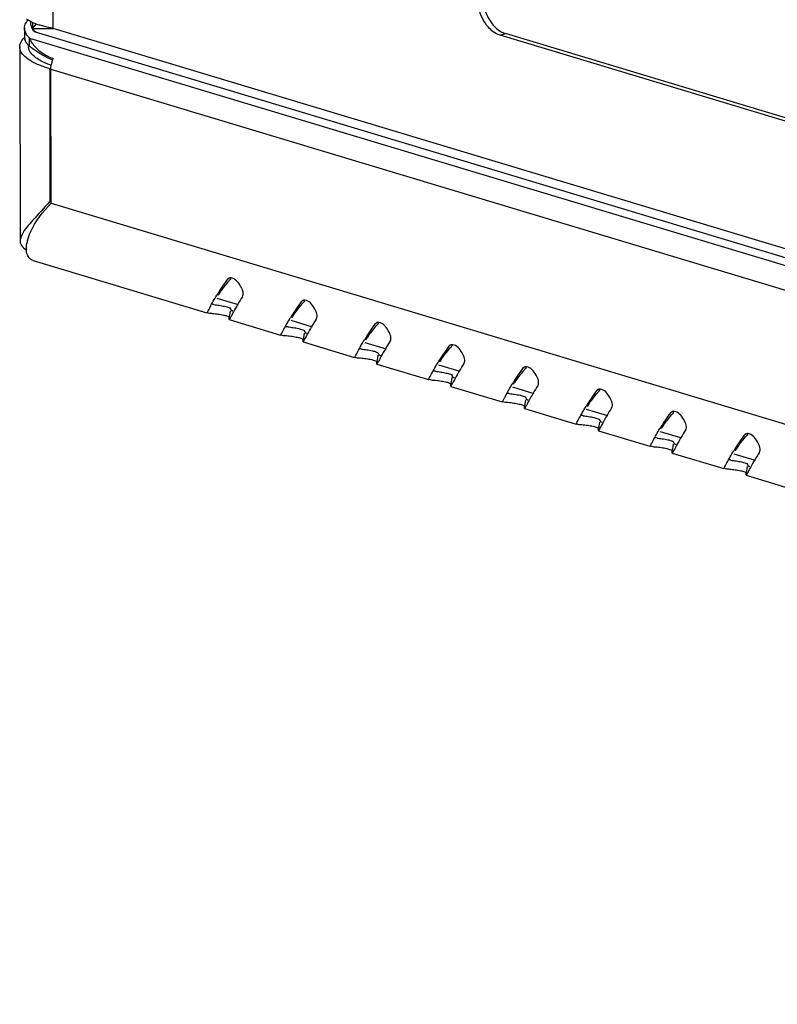
# Model space of a CAD drawing. Units: millimetres. Extents: x 0 to 420, y 0 to 297.
# Drawn here: x 103 to 113, y 13 to 26 of the extents above; entities that cross this region are included whole.
import ezdxf

# ---------------------------------------------------------------- set-up
doc = ezdxf.new("R2010")
doc.units = ezdxf.units.MM
doc.header["$LTSCALE"] = 23.1
doc.layers.get('0').update_dxf_attribs({"linetype": 'CONTINUOUS'})

msp = doc.modelspace()

# ---------------------------------------------------------------- linework, layer by layer
at = {"color": 7, "linetype": 'Continuous'}
for p, q in [((103.03263, 25.6396), (102.95414, 63.93733)), ((102.75453, 25.6391), (102.8088, 25.69855)), ((102.75876, 25.63911), (102.75861, 25.7127)), ((102.64553, 25.64102), (102.64576, 25.5267)), ((102.80605, 25.58581), (102.79542, 25.58797)), ((143.82304, 13.23698), (102.79547, 25.58795)), ((143.47942, 13.46346), (103.03263, 25.6396)), ((109.03239, 25.54719), (109.10297, 25.56886)), ((137.47264, 16.98551), (109.03239, 25.54719)), ((137.54323, 17.00717), (109.10297, 25.56886)), ((102.58121, 25.39072), (102.58655, 22.78279)), ((102.71443, 25.39519), (102.7142, 25.50951)), ((102.7142, 25.50951), (144.15216, 13.03499)), ((102.98418, 25.09674), (102.99652, 25.10053)), ((102.98418, 25.09674), (102.98783, 23.31619)), ((103.00274, 23.2917), (102.99905, 25.09226)), ((102.99905, 25.09226), (143.52942, 12.89096)), ((102.98783, 23.31619), (102.98178, 23.30962)), ((103.00269, 23.32075), (102.98783, 23.31619)), ((103.00274, 23.2917), (143.53311, 11.0904)), ((102.76325, 22.52096), (105.09353, 21.81945)), ((105.38243, 22.27983), (105.36851, 22.26693)), ((105.38412, 22.27728), (105.36851, 22.26693)), ((105.2305, 22.01884), (105.51709, 21.93256)), ((106.37412, 21.98129), (106.3602, 21.96839)), ((106.37581, 21.97874), (106.3602, 21.96839)), ((105.09354, 21.81947), (105.09383, 21.81944)), ((105.40808, 21.84708), (105.39439, 21.7587)), ((105.42862, 21.8439), (105.41256, 21.87594)), ((105.39403, 21.72899), (105.39439, 21.7587)), ((105.39404, 21.72898), (106.08522, 21.52091)), ((106.22219, 21.7203), (106.50878, 21.63402)), ((107.36581, 21.68275), (107.35189, 21.66986)), ((107.3675, 21.6802), (107.35189, 21.66986)), ((106.39977, 21.54854), (106.38608, 21.46016)), ((106.42031, 21.54536), (106.40425, 21.5774)), ((106.08523, 21.52093), (106.08552, 21.5209)), ((106.38572, 21.43045), (106.38608, 21.46016)), ((106.38573, 21.43045), (107.07691, 21.22237)), ((107.21388, 21.42176), (107.50047, 21.33548)), ((108.3575, 21.38421), (108.34358, 21.37132)), ((108.35919, 21.38166), (108.34358, 21.37132)), ((107.07692, 21.22239), (107.07721, 21.22236)), ((107.37741, 21.13191), (107.37777, 21.16162)), ((107.39146, 21.25), (107.37777, 21.16162)), ((107.412, 21.24682), (107.39594, 21.27886)), ((107.37742, 21.13191), (108.0686, 20.92383)), ((108.20557, 21.12322), (108.49216, 21.03694)), ((109.34919, 21.08567), (109.33527, 21.07278)), ((109.35088, 21.08312), (109.33527, 21.07278)), ((108.06861, 20.92385), (108.0689, 20.92382)), ((108.38315, 20.95146), (108.36946, 20.86309)), ((108.40369, 20.94828), (108.38763, 20.98032)), ((108.3691, 20.83337), (108.36946, 20.86309)), ((108.36911, 20.83337), (109.06029, 20.62529)), ((109.19726, 20.82468), (109.48385, 20.7384)), ((110.34088, 20.78713), (110.32696, 20.77424)), ((110.34257, 20.78458), (110.32696, 20.77424)), ((109.0603, 20.62531), (109.06059, 20.62528)), ((109.37484, 20.65292), (109.36115, 20.56455)), ((109.39538, 20.64974), (109.37932, 20.68178)), ((109.36079, 20.53483), (109.36115, 20.56455)), ((109.3608, 20.53483), (110.05198, 20.32675)), ((110.18895, 20.52614), (110.47554, 20.43986)), ((110.38707, 20.3512), (110.37101, 20.38325)), ((111.33257, 20.48859), (111.31865, 20.4757)), ((111.33426, 20.48604), (111.31865, 20.4757)), ((110.05199, 20.32677), (110.05228, 20.32674)), ((110.35248, 20.23629), (110.35284, 20.26601)), ((110.35249, 20.23629), (111.04367, 20.02822)), ((110.36653, 20.35438), (110.35284, 20.26601)), ((111.18064, 20.2276), (111.46723, 20.14132)), ((112.32426, 20.19005), (112.31034, 20.17716)), ((112.32595, 20.1875), (112.31034, 20.17716)), ((111.04368, 20.02823), (111.04397, 20.0282)), ((111.34417, 19.93775), (111.34453, 19.96747)), ((111.35822, 20.05584), (111.34453, 19.96747)), ((111.37876, 20.05266), (111.3627, 20.08471)), ((111.34418, 19.93775), (112.03536, 19.72968)), ((112.17233, 19.92906), (112.45892, 19.84279)), ((112.03537, 19.72969), (112.03566, 19.72966)), ((112.34991, 19.7573), (112.33622, 19.66893)), ((112.37045, 19.75412), (112.35439, 19.78617)), ((112.33586, 19.63921), (112.33622, 19.66893)), ((112.33587, 19.63921), (113.02705, 19.43114))]:
    msp.add_line(p, q, dxfattribs=at)
for centre, radius, start, end in [((102.83155, 25.62011), 0.19031, 148.848074, 151.505935), ((102.8961, 25.72564), 0.17185, 180.148599, 187.30079), ((102.90443, 25.72678), 0.18025, 187.322718, 194.751823), ((102.92059, 25.73108), 0.19698, 194.765298, 201.717919), ((102.94263, 25.73983), 0.22069, 201.710962, 207.46296), ((102.85371, 25.29925), 0.30139, 134.662655, 137.31007), ((102.87155, 25.28136), 0.32666, 133.65023, 134.683548), ((102.77732, 25.52701), 0.13156, 180.134804, 191.174261), ((102.78821, 25.64368), 0.14294, 193.946663, 197.234398), ((102.82413, 25.65855), 0.18187, 204.911821, 211.126065), ((102.91562, 25.72722), 0.29657, 222.427598, 224.083075), ((102.93637, 25.74747), 0.32556, 224.103133, 226.966), ((102.96968, 25.75392), 0.25119, 207.468635, 212.912518), ((102.85498, 27.48113), 1.84477, 266.878826, 268.183955), ((102.8835, 25.70352), 0.14416, 206.543642, 211.391463), ((102.83817, 25.66862), 0.09443, 212.820663, 216.066005), ((102.87156, 25.69617), 0.13014, 211.365555, 217.749577), ((102.86432, 27.76181), 2.12561, 268.172113, 268.871499), ((102.86864, 27.97376), 2.3376, 268.86779, 269.292187), ((102.87368, 28.68692), 3.05077, 269.36302, 271.165818), ((102.82712, 31.04453), 5.40883, 271.150842, 272.177555), ((102.83507, 25.31656), 0.27596, 137.327675, 138.853111), ((102.78345, 25.52811), 0.13778, 191.127297, 193.940869), ((102.81701, 25.39117), 0.11581, 172.726674, 180.102493), ((103.37137, 26.12312), 0.97237, 243.565567, 248.96676), ((103.43949, 26.38388), 1.31428, 249.989553, 250.332624), ((103.35207, 25.08885), 0.35328, 163.692436, 170.341905), ((103.35529, 25.08797), 0.35661, 158.708214, 163.701108), ((103.34829, 25.09071), 0.3491, 155.732205, 158.709924), ((103.4992, 26.80759), 1.78669, 252.975664, 253.246488), ((103.2013, 22.65707), 0.53286, 165.829101, 168.356375), ((107.81797, 20.47066), 3.03751, 143.746077, 148.519375), ((108.61611, 19.6257), 4.15785, 140.750298, 141.028438), ((108.55375, 19.67669), 4.07729, 140.317633, 140.750677), ((116.29215, 13.82092), 13.78186, 143.061673, 143.301088), ((107.91995, 20.50515), 2.80296, 146.895027, 151.709683), ((108.80966, 20.17212), 3.03751, 143.746077, 148.519375), ((109.6078, 19.32716), 4.15785, 140.750298, 141.028438), ((109.54544, 19.37815), 4.07729, 140.317633, 140.750677), ((104.76359, 18.3973), 3.55916, 83.131273, 83.631446), ((117.28384, 13.52238), 13.78186, 143.061673, 143.301088), ((108.91164, 20.20661), 2.80296, 146.895027, 151.709683), ((110.53713, 19.07961), 4.07729, 140.317633, 140.750677), ((105.75528, 18.09876), 3.55916, 83.131273, 83.631446), ((109.80135, 19.87358), 3.03751, 143.746077, 148.519375), ((110.59949, 19.02862), 4.15785, 140.750298, 141.028438), ((118.27553, 13.22384), 13.78186, 143.061673, 143.301088), ((109.90333, 19.90808), 2.80296, 146.895027, 151.709683), ((106.74697, 17.80022), 3.55916, 83.131273, 83.631446), ((110.79304, 19.57504), 3.03751, 143.746077, 148.519375), ((111.59118, 18.73008), 4.15785, 140.750298, 141.028438), ((111.52882, 18.78107), 4.07729, 140.317633, 140.750677), ((119.26722, 12.9253), 13.78186, 143.061673, 143.301088), ((107.73866, 17.50168), 3.55916, 83.131273, 83.631446), ((110.89502, 19.60954), 2.80296, 146.895027, 151.709683), ((111.78473, 19.2765), 3.03751, 143.746077, 148.519375), ((112.58288, 18.43154), 4.15785, 140.750298, 141.028438), ((112.52051, 18.48253), 4.07729, 140.317633, 140.750677), ((120.25891, 12.62676), 13.78186, 143.061673, 143.301088), ((111.88671, 19.311), 2.80296, 146.895027, 151.709683), ((112.77642, 18.97796), 3.03751, 143.746077, 148.519375), ((113.57457, 18.133), 4.15785, 140.750298, 141.028438), ((113.5122, 18.18399), 4.07729, 140.317633, 140.750677), ((108.73035, 17.20314), 3.55916, 83.131273, 83.631446), ((121.2506, 12.32822), 13.78186, 143.061673, 143.301088), ((112.8784, 19.01246), 2.80296, 146.895027, 151.709683), ((109.72204, 16.9046), 3.55916, 83.131273, 83.631446), ((113.76811, 18.67942), 3.03751, 143.746077, 148.519375), ((114.56626, 17.83446), 4.15785, 140.750298, 141.028438), ((114.50389, 17.88545), 4.07729, 140.317633, 140.750677), ((122.24229, 12.02968), 13.78186, 143.061673, 143.301088), ((113.87009, 18.71392), 2.80296, 146.895027, 151.709683), ((110.71373, 16.60606), 3.55916, 83.131273, 83.631446), ((114.7598, 18.38088), 3.03751, 143.746077, 148.519375), ((115.55795, 17.53592), 4.15785, 140.750298, 141.028438), ((115.49558, 17.58691), 4.07729, 140.317633, 140.750677), ((123.23398, 11.73114), 13.78186, 143.061673, 143.301088), ((111.70542, 16.30752), 3.55916, 83.131273, 83.631446), ((114.86178, 18.41538), 2.80296, 146.895027, 151.709683)]:
    msp.add_arc(centre, radius, start, end, dxfattribs=at)
for points, knots in [([(108.93932, 25.59501), (108.91585, 25.61231), (108.8236, 25.6987), (108.76685, 25.81905), (108.7455, 25.91316)], [0, 0, 0, 0, 0.23198353, 1, 1, 1, 1]), ([(102.66868, 25.71856), (102.67156, 25.72333), (102.67787, 25.73284), (102.68489, 25.74186), (102.68862, 25.74635)], [0, 0, 0, 0, 0.48823124, 1, 1, 1, 1]), ([(103.03263, 25.6396), (103.01636, 25.64243), (102.95652, 25.65361), (102.89718, 25.6677), (102.85469, 25.68044)], [0, 0, 0, 0, 0.27142841, 1, 1, 1, 1]), ([(102.64949, 25.60923), (102.64819, 25.61446), (102.64622, 25.625), (102.64554, 25.63571), (102.64553, 25.64102)], [0, 0, 0, 0, 0.50341545, 1, 1, 1, 1]), ([(102.65919, 25.58194), (102.65771, 25.58512), (102.655, 25.59151), (102.65271, 25.59806), (102.65169, 25.60133)], [0, 0, 0, 0, 0.50571446, 1, 1, 1, 1]), ([(102.77192, 25.60161), (102.77011, 25.60328), (102.76655, 25.60693), (102.76337, 25.61091), (102.76183, 25.61303)], [0, 0, 0, 0, 0.48574974, 1, 1, 1, 1]), ([(102.79547, 25.58795), (102.7912, 25.58923), (102.78274, 25.59291), (102.77536, 25.59844), (102.77192, 25.60161)], [0, 0, 0, 0, 0.48783491, 1, 1, 1, 1]), ([(102.86978, 25.20095), (102.84458, 25.21411), (102.77191, 25.25611), (102.70132, 25.33289), (102.7012, 25.39096)], [0, 0, 0, 0, 0.32858366, 1, 1, 1, 1]), ([(102.76142, 25.42625), (102.75595, 25.434), (102.73836, 25.46068), (102.72354, 25.4891), (102.7142, 25.50951)], [0, 0, 0, 0, 0.29696728, 1, 1, 1, 1]), ([(102.76596, 25.18247), (102.74371, 25.19409), (102.67477, 25.2342), (102.60865, 25.29283), (102.58955, 25.34514)], [0, 0, 0, 0, 0.31065385, 1, 1, 1, 1]), ([(102.97609, 25.0992), (102.95636, 25.10524), (102.88469, 25.12859), (102.81449, 25.15712), (102.76596, 25.18247)], [0, 0, 0, 0, 0.27376269, 1, 1, 1, 1]), ([(102.98178, 23.30962), (102.90579, 23.22717), (102.77558, 23.08923), (102.64987, 22.94252), (102.61341, 22.87295)], [0, 0, 0, 0, 0.58803555, 1, 1, 1, 1]), ([(102.68466, 22.78752), (102.69475, 22.82758), (102.76456, 23.01604), (102.89099, 23.17904), (103.00274, 23.2917)], [0, 0, 0, 0, 0.20653011, 1, 1, 1, 1]), ([(102.68435, 22.59794), (102.68004, 22.60916), (102.66557, 22.66363), (102.67055, 22.72151), (102.67941, 22.76462)], [0, 0, 0, 0, 0.21456576, 1, 1, 1, 1]), ([(105.40815, 22.28834), (105.4035, 22.28802), (105.39443, 22.28633), (105.38608, 22.28239), (105.38233, 22.27998)], [0, 0, 0, 0, 0.5111618, 1, 1, 1, 1]), ([(105.42017, 22.28806), (105.41815, 22.28828), (105.41414, 22.28856), (105.41012, 22.28848), (105.40815, 22.28834)], [0, 0, 0, 0, 0.50823074, 1, 1, 1, 1]), ([(105.57198, 22.03606), (105.59815, 22.07624), (105.54893, 22.19304), (105.47605, 22.28193), (105.42017, 22.28806)], [0, 0, 0, 0, 0.46032302, 1, 1, 1, 1]), ([(105.11899, 21.86256), (105.12497, 21.87418), (105.15896, 21.94013), (105.19563, 22.00473), (105.22753, 22.05688)], [0, 0, 0, 0, 0.17608166, 1, 1, 1, 1]), ([(106.39984, 21.9898), (106.39519, 21.98948), (106.38612, 21.98779), (106.37777, 21.98385), (106.37402, 21.98144)], [0, 0, 0, 0, 0.5111618, 1, 1, 1, 1]), ([(106.41186, 21.98952), (106.40984, 21.98974), (106.40583, 21.99002), (106.40181, 21.98994), (106.39984, 21.9898)], [0, 0, 0, 0, 0.50823074, 1, 1, 1, 1]), ([(106.56367, 21.73752), (106.58984, 21.7777), (106.54062, 21.8945), (106.46774, 21.98339), (106.41186, 21.98952)], [0, 0, 0, 0, 0.46032302, 1, 1, 1, 1]), ([(105.09253, 21.82092), (105.09068, 21.82767), (105.13804, 21.80965), (105.15192, 21.81554), (105.1711, 21.81329)], [0, 0, 0, 0, 0.26615799, 1, 1, 1, 1]), ([(105.09383, 21.81944), (105.09845, 21.81971), (105.10484, 21.84056), (105.11348, 21.85184), (105.11899, 21.86256)], [0, 0, 0, 0, 0.27742718, 1, 1, 1, 1]), ([(105.33341, 21.9081), (105.35257, 21.90376), (105.37609, 21.89544), (105.41085, 21.88491), (105.41256, 21.87594)], [0, 0, 0, 0, 0.68289943, 1, 1, 1, 1]), ([(105.44243, 21.84714), (105.44012, 21.84576), (105.43575, 21.84359), (105.4307, 21.84344), (105.42868, 21.84404)], [0, 0, 0, 0, 0.56136459, 1, 1, 1, 1]), ([(105.37587, 21.77351), (105.38083, 21.77131), (105.38758, 21.76814), (105.39467, 21.76137), (105.39439, 21.7587)], [0, 0, 0, 0, 0.66919313, 1, 1, 1, 1]), ([(105.41976, 21.77249), (105.41407, 21.76143), (105.40593, 21.7519), (105.39832, 21.72792), (105.39409, 21.72915)], [0, 0, 0, 0, 0.73852628, 1, 1, 1, 1]), ([(106.11068, 21.56402), (106.11666, 21.57564), (106.15065, 21.64159), (106.18732, 21.70619), (106.21922, 21.75834)], [0, 0, 0, 0, 0.17608166, 1, 1, 1, 1]), ([(107.39153, 21.69126), (107.38688, 21.69094), (107.37781, 21.68925), (107.36946, 21.68531), (107.36571, 21.6829)], [0, 0, 0, 0, 0.5111618, 1, 1, 1, 1]), ([(107.40355, 21.69098), (107.40153, 21.6912), (107.39752, 21.69148), (107.3935, 21.6914), (107.39153, 21.69126)], [0, 0, 0, 0, 0.50823074, 1, 1, 1, 1]), ([(107.55537, 21.43898), (107.58153, 21.47916), (107.53231, 21.59596), (107.45943, 21.68485), (107.40355, 21.69098)], [0, 0, 0, 0, 0.46032302, 1, 1, 1, 1]), ([(106.08552, 21.5209), (106.09014, 21.52117), (106.09653, 21.54202), (106.10517, 21.5533), (106.11068, 21.56402)], [0, 0, 0, 0, 0.27742718, 1, 1, 1, 1]), ([(106.3251, 21.60956), (106.34426, 21.60522), (106.36778, 21.5969), (106.40254, 21.58637), (106.40425, 21.5774)], [0, 0, 0, 0, 0.68289943, 1, 1, 1, 1]), ([(106.43412, 21.5486), (106.43181, 21.54722), (106.42744, 21.54505), (106.42239, 21.5449), (106.42037, 21.5455)], [0, 0, 0, 0, 0.56136459, 1, 1, 1, 1]), ([(106.08422, 21.52238), (106.08237, 21.52913), (106.12973, 21.51111), (106.14361, 21.517), (106.16279, 21.51475)], [0, 0, 0, 0, 0.26615799, 1, 1, 1, 1]), ([(106.36756, 21.47497), (106.37252, 21.47277), (106.37927, 21.4696), (106.38636, 21.46283), (106.38608, 21.46016)], [0, 0, 0, 0, 0.66919313, 1, 1, 1, 1]), ([(106.41145, 21.47395), (106.40576, 21.46289), (106.39763, 21.45336), (106.39001, 21.42938), (106.38578, 21.43061)], [0, 0, 0, 0, 0.73852628, 1, 1, 1, 1]), ([(107.10237, 21.26548), (107.10835, 21.2771), (107.14234, 21.34305), (107.17901, 21.40765), (107.21091, 21.4598)], [0, 0, 0, 0, 0.17608166, 1, 1, 1, 1]), ([(107.31679, 21.31102), (107.33595, 21.30668), (107.35947, 21.29836), (107.39423, 21.28783), (107.39594, 21.27886)], [0, 0, 0, 0, 0.68289943, 1, 1, 1, 1]), ([(108.38322, 21.39273), (108.37857, 21.3924), (108.3695, 21.39071), (108.36115, 21.38677), (108.3574, 21.38436)], [0, 0, 0, 0, 0.5111618, 1, 1, 1, 1]), ([(108.39524, 21.39244), (108.39322, 21.39266), (108.38921, 21.39294), (108.38519, 21.39286), (108.38322, 21.39273)], [0, 0, 0, 0, 0.50823074, 1, 1, 1, 1]), ([(108.54706, 21.14044), (108.57322, 21.18062), (108.524, 21.29743), (108.45112, 21.38632), (108.39524, 21.39244)], [0, 0, 0, 0, 0.46032302, 1, 1, 1, 1]), ([(107.07591, 21.22384), (107.07406, 21.23059), (107.12142, 21.21257), (107.1353, 21.21846), (107.15448, 21.21621)], [0, 0, 0, 0, 0.26615799, 1, 1, 1, 1]), ([(107.07721, 21.22236), (107.08183, 21.22263), (107.08822, 21.24348), (107.09686, 21.25476), (107.10237, 21.26548)], [0, 0, 0, 0, 0.27742718, 1, 1, 1, 1]), ([(107.35925, 21.17643), (107.36421, 21.17423), (107.37096, 21.17107), (107.37805, 21.16429), (107.37777, 21.16162)], [0, 0, 0, 0, 0.66919313, 1, 1, 1, 1]), ([(107.40314, 21.17541), (107.39745, 21.16435), (107.38932, 21.15482), (107.3817, 21.13084), (107.37747, 21.13207)], [0, 0, 0, 0, 0.73852628, 1, 1, 1, 1]), ([(107.42581, 21.25006), (107.4235, 21.24868), (107.41913, 21.24651), (107.41408, 21.24636), (107.41206, 21.24696)], [0, 0, 0, 0, 0.56136459, 1, 1, 1, 1]), ([(108.09406, 20.96694), (108.10004, 20.97856), (108.13403, 21.04451), (108.1707, 21.10911), (108.2026, 21.16126)], [0, 0, 0, 0, 0.17608166, 1, 1, 1, 1]), ([(109.37491, 21.09419), (109.37026, 21.09387), (109.36119, 21.09217), (109.35284, 21.08824), (109.34909, 21.08582)], [0, 0, 0, 0, 0.5111618, 1, 1, 1, 1]), ([(109.38693, 21.0939), (109.38491, 21.09412), (109.3809, 21.0944), (109.37688, 21.09432), (109.37491, 21.09419)], [0, 0, 0, 0, 0.50823074, 1, 1, 1, 1]), ([(109.53875, 20.8419), (109.56491, 20.88208), (109.51569, 20.99889), (109.44281, 21.08778), (109.38693, 21.0939)], [0, 0, 0, 0, 0.46032302, 1, 1, 1, 1]), ([(108.0676, 20.9253), (108.06575, 20.93205), (108.11311, 20.91403), (108.12699, 20.91992), (108.14617, 20.91768)], [0, 0, 0, 0, 0.26615799, 1, 1, 1, 1]), ([(108.0689, 20.92382), (108.07352, 20.92409), (108.07991, 20.94494), (108.08855, 20.95622), (108.09406, 20.96694)], [0, 0, 0, 0, 0.27742718, 1, 1, 1, 1]), ([(108.30848, 21.01248), (108.32764, 21.00814), (108.35116, 20.99982), (108.38592, 20.98929), (108.38763, 20.98032)], [0, 0, 0, 0, 0.68289943, 1, 1, 1, 1]), ([(108.4175, 20.95153), (108.41519, 20.95014), (108.41082, 20.94797), (108.40577, 20.94782), (108.40375, 20.94842)], [0, 0, 0, 0, 0.56136459, 1, 1, 1, 1]), ([(108.35094, 20.87789), (108.3559, 20.8757), (108.36265, 20.87253), (108.36974, 20.86575), (108.36946, 20.86309)], [0, 0, 0, 0, 0.66919313, 1, 1, 1, 1]), ([(108.39483, 20.87687), (108.38914, 20.86581), (108.38101, 20.85628), (108.37339, 20.8323), (108.36916, 20.83353)], [0, 0, 0, 0, 0.73852628, 1, 1, 1, 1]), ([(109.08575, 20.6684), (109.09173, 20.68002), (109.12572, 20.74597), (109.16239, 20.81057), (109.19429, 20.86272)], [0, 0, 0, 0, 0.17608166, 1, 1, 1, 1]), ([(110.3666, 20.79565), (110.36195, 20.79533), (110.35288, 20.79363), (110.34453, 20.7897), (110.34078, 20.78729)], [0, 0, 0, 0, 0.5111618, 1, 1, 1, 1]), ([(110.37862, 20.79536), (110.3766, 20.79559), (110.37259, 20.79586), (110.36857, 20.79578), (110.3666, 20.79565)], [0, 0, 0, 0, 0.50823074, 1, 1, 1, 1]), ([(110.53044, 20.54337), (110.5566, 20.58354), (110.50738, 20.70035), (110.4345, 20.78924), (110.37862, 20.79536)], [0, 0, 0, 0, 0.46032302, 1, 1, 1, 1]), ([(109.05929, 20.62676), (109.05744, 20.63351), (109.1048, 20.61549), (109.11868, 20.62138), (109.13786, 20.61914)], [0, 0, 0, 0, 0.26615799, 1, 1, 1, 1]), ([(109.06059, 20.62528), (109.06521, 20.62555), (109.0716, 20.6464), (109.08024, 20.65768), (109.08575, 20.6684)], [0, 0, 0, 0, 0.27742718, 1, 1, 1, 1]), ([(109.30017, 20.71394), (109.31933, 20.7096), (109.34285, 20.70128), (109.37761, 20.69075), (109.37932, 20.68178)], [0, 0, 0, 0, 0.68289943, 1, 1, 1, 1]), ([(109.40919, 20.65299), (109.40688, 20.6516), (109.40251, 20.64943), (109.39746, 20.64928), (109.39544, 20.64988)], [0, 0, 0, 0, 0.56136459, 1, 1, 1, 1]), ([(109.34263, 20.57935), (109.34759, 20.57716), (109.35434, 20.57399), (109.36143, 20.56721), (109.36115, 20.56455)], [0, 0, 0, 0, 0.66919313, 1, 1, 1, 1]), ([(109.38652, 20.57833), (109.38083, 20.56727), (109.3727, 20.55775), (109.36508, 20.53376), (109.36085, 20.53499)], [0, 0, 0, 0, 0.73852628, 1, 1, 1, 1]), ([(110.07744, 20.36987), (110.08342, 20.38149), (110.11741, 20.44743), (110.15408, 20.51203), (110.18598, 20.56418)], [0, 0, 0, 0, 0.17608166, 1, 1, 1, 1]), ([(111.35829, 20.49711), (111.35364, 20.49679), (111.34457, 20.4951), (111.33622, 20.49116), (111.33247, 20.48875)], [0, 0, 0, 0, 0.5111618, 1, 1, 1, 1]), ([(111.37031, 20.49682), (111.36829, 20.49705), (111.36428, 20.49732), (111.36026, 20.49724), (111.35829, 20.49711)], [0, 0, 0, 0, 0.50823074, 1, 1, 1, 1]), ([(111.52213, 20.24483), (111.54829, 20.285), (111.49907, 20.40181), (111.42619, 20.4907), (111.37031, 20.49682)], [0, 0, 0, 0, 0.46032302, 1, 1, 1, 1]), ([(110.05228, 20.32674), (110.0569, 20.32701), (110.06329, 20.34786), (110.07193, 20.35914), (110.07744, 20.36987)], [0, 0, 0, 0, 0.27742718, 1, 1, 1, 1]), ([(110.29186, 20.4154), (110.31102, 20.41106), (110.33454, 20.40274), (110.3693, 20.39221), (110.37101, 20.38325)], [0, 0, 0, 0, 0.68289943, 1, 1, 1, 1]), ([(110.05098, 20.32822), (110.04913, 20.33498), (110.09649, 20.31695), (110.11037, 20.32284), (110.12955, 20.3206)], [0, 0, 0, 0, 0.26615799, 1, 1, 1, 1]), ([(110.33432, 20.28081), (110.33928, 20.27862), (110.34604, 20.27545), (110.35312, 20.26867), (110.35284, 20.26601)], [0, 0, 0, 0, 0.66919313, 1, 1, 1, 1]), ([(110.37821, 20.27979), (110.37252, 20.26873), (110.36439, 20.25921), (110.35677, 20.23522), (110.35254, 20.23645)], [0, 0, 0, 0, 0.73852628, 1, 1, 1, 1]), ([(110.40088, 20.35445), (110.39857, 20.35306), (110.3942, 20.35089), (110.38915, 20.35074), (110.38713, 20.35134)], [0, 0, 0, 0, 0.56136459, 1, 1, 1, 1]), ([(111.06914, 20.07133), (111.07511, 20.08295), (111.1091, 20.1489), (111.14577, 20.21349), (111.17767, 20.26564)], [0, 0, 0, 0, 0.17608166, 1, 1, 1, 1]), ([(111.28355, 20.11686), (111.30271, 20.11252), (111.32623, 20.10421), (111.36099, 20.09367), (111.3627, 20.08471)], [0, 0, 0, 0, 0.68289943, 1, 1, 1, 1]), ([(112.34998, 20.19857), (112.34533, 20.19825), (112.33626, 20.19656), (112.32791, 20.19262), (112.32416, 20.19021)], [0, 0, 0, 0, 0.5111618, 1, 1, 1, 1]), ([(112.362, 20.19828), (112.35998, 20.19851), (112.35597, 20.19878), (112.35195, 20.1987), (112.34998, 20.19857)], [0, 0, 0, 0, 0.50823074, 1, 1, 1, 1]), ([(112.51382, 19.94629), (112.53998, 19.98646), (112.49076, 20.10327), (112.41788, 20.19216), (112.362, 20.19828)], [0, 0, 0, 0, 0.46032302, 1, 1, 1, 1]), ([(111.04267, 20.02968), (111.04082, 20.03644), (111.08818, 20.01841), (111.10206, 20.0243), (111.12124, 20.02206)], [0, 0, 0, 0, 0.26615799, 1, 1, 1, 1]), ([(111.04397, 20.0282), (111.04859, 20.02847), (111.05498, 20.04932), (111.06362, 20.0606), (111.06914, 20.07133)], [0, 0, 0, 0, 0.27742718, 1, 1, 1, 1]), ([(111.32601, 19.98227), (111.33097, 19.98008), (111.33773, 19.97691), (111.34481, 19.97013), (111.34453, 19.96747)], [0, 0, 0, 0, 0.66919313, 1, 1, 1, 1]), ([(111.3699, 19.98125), (111.36421, 19.97019), (111.35608, 19.96067), (111.34846, 19.93669), (111.34423, 19.93791)], [0, 0, 0, 0, 0.73852628, 1, 1, 1, 1]), ([(111.39257, 20.05591), (111.39026, 20.05452), (111.38589, 20.05235), (111.38084, 20.0522), (111.37882, 20.0528)], [0, 0, 0, 0, 0.56136459, 1, 1, 1, 1]), ([(112.06083, 19.77279), (112.0668, 19.78441), (112.10079, 19.85036), (112.13746, 19.91495), (112.16936, 19.9671)], [0, 0, 0, 0, 0.17608166, 1, 1, 1, 1]), ([(112.03436, 19.73114), (112.03251, 19.7379), (112.07987, 19.71987), (112.09375, 19.72577), (112.11293, 19.72352)], [0, 0, 0, 0, 0.26615799, 1, 1, 1, 1]), ([(112.03566, 19.72966), (112.04028, 19.72994), (112.04667, 19.75079), (112.05531, 19.76206), (112.06083, 19.77279)], [0, 0, 0, 0, 0.27742718, 1, 1, 1, 1]), ([(112.27524, 19.81832), (112.2944, 19.81398), (112.31792, 19.80567), (112.35268, 19.79513), (112.35439, 19.78617)], [0, 0, 0, 0, 0.68289943, 1, 1, 1, 1]), ([(112.38426, 19.75737), (112.38195, 19.75598), (112.37758, 19.75381), (112.37253, 19.75366), (112.37051, 19.75426)], [0, 0, 0, 0, 0.56136459, 1, 1, 1, 1]), ([(112.3177, 19.68373), (112.32266, 19.68154), (112.32942, 19.67837), (112.3365, 19.6716), (112.33622, 19.66893)], [0, 0, 0, 0, 0.66919313, 1, 1, 1, 1]), ([(112.36159, 19.68271), (112.3559, 19.67165), (112.34777, 19.66213), (112.34015, 19.63815), (112.33592, 19.63937)], [0, 0, 0, 0, 0.73852628, 1, 1, 1, 1])]:
    msp.add_open_spline(points, degree=3, knots=knots, dxfattribs=at)
for points in [[(108.81608, 25.93482), (108.83524, 25.85039), (108.87246, 25.76759), (108.92586, 25.69945)], [(102.64553, 25.64102), (102.64548, 25.66514), (102.65279, 25.6897), (102.66429, 25.7109)], [(102.72618, 25.73116), (102.70802, 25.74091), (102.69034, 25.75198), (102.67471, 25.76541)], [(102.80286, 25.69755), (102.77664, 25.70711), (102.75077, 25.71797), (102.72618, 25.73116)], [(102.85469, 25.68044), (102.83726, 25.68566), (102.81995, 25.69132), (102.80286, 25.69755)], [(108.92586, 25.69945), (108.96095, 25.65468), (109.00481, 25.6144), (109.05536, 25.5883)], [(102.69672, 25.52714), (102.68618, 25.53868), (102.6765, 25.55115), (102.66845, 25.56453)], [(102.80605, 25.58581), (102.79147, 25.59269), (102.77854, 25.60376), (102.76866, 25.61649)], [(109.03239, 25.54719), (108.99899, 25.55725), (108.9674, 25.57432), (108.93932, 25.59501)], [(109.05536, 25.5883), (109.07059, 25.58044), (109.08656, 25.5738), (109.10297, 25.56886)], [(102.58121, 25.39072), (102.58113, 25.42968), (102.60163, 25.4688), (102.62726, 25.49814)], [(102.58955, 25.34514), (102.58426, 25.35965), (102.58124, 25.37527), (102.58121, 25.39072)], [(102.71443, 25.39519), (102.68548, 25.42224), (102.65927, 25.45645), (102.64972, 25.49491)], [(102.8094, 25.32875), (102.77741, 25.35042), (102.74652, 25.37367), (102.71443, 25.39519)], [(102.86532, 25.31844), (102.82575, 25.34886), (102.7902, 25.38548), (102.76142, 25.42625)], [(102.9385, 25.25242), (102.89376, 25.27472), (102.8508, 25.30072), (102.8094, 25.32875)], [(103.03004, 25.23419), (102.97098, 25.25197), (102.91421, 25.28085), (102.86532, 25.31844)], [(102.98975, 25.14893), (102.94879, 25.16385), (102.90841, 25.18077), (102.86978, 25.20095)], [(102.99905, 25.09226), (102.99902, 25.11095), (103.00067, 25.1297), (103.0038, 25.14812)], [(102.61341, 22.87295), (102.59885, 22.84517), (102.58654, 22.81414), (102.58657, 22.78278)], [(102.58657, 22.78278), (102.5866, 22.75486), (102.60017, 22.72584), (102.61965, 22.70584)], [(102.61965, 22.70584), (102.63651, 22.68852), (102.65734, 22.67504), (102.67876, 22.66382)], [(102.71694, 22.54766), (102.70245, 22.5614), (102.69151, 22.57929), (102.68435, 22.59794)], [(102.76325, 22.52096), (102.74619, 22.5261), (102.72986, 22.53539), (102.71694, 22.54766)], [(105.27655, 22.10319), (105.31148, 22.1496), (105.34703, 22.19556), (105.38356, 22.24071)], [(105.1711, 21.81329), (105.19673, 21.81029), (105.22236, 21.80716), (105.24789, 21.80339)], [(105.18925, 21.93091), (105.21279, 21.92809), (105.23631, 21.92509), (105.25975, 21.92156)], [(105.25975, 21.92156), (105.28443, 21.91784), (105.30906, 21.91362), (105.33341, 21.9081)], [(105.45178, 21.83359), (105.44089, 21.81334), (105.43029, 21.79293), (105.41976, 21.77249)], [(106.26824, 21.80465), (106.30317, 21.85106), (106.33872, 21.89702), (106.37525, 21.94218)], [(105.24789, 21.80339), (105.27271, 21.79972), (105.2975, 21.79557), (105.32196, 21.78997)], [(105.32196, 21.78997), (105.34028, 21.78578), (105.35868, 21.78109), (105.37587, 21.77351)], [(106.18094, 21.63237), (106.20448, 21.62955), (106.228, 21.62655), (106.25144, 21.62302)], [(106.25144, 21.62302), (106.27612, 21.61931), (106.30076, 21.61508), (106.3251, 21.60956)], [(107.25993, 21.50611), (107.29486, 21.55252), (107.33041, 21.59848), (107.36694, 21.64364)], [(106.16279, 21.51475), (106.18842, 21.51175), (106.21405, 21.50862), (106.23958, 21.50485)], [(106.23958, 21.50485), (106.2644, 21.50118), (106.28919, 21.49703), (106.31365, 21.49143)], [(106.31365, 21.49143), (106.33197, 21.48724), (106.35037, 21.48256), (106.36756, 21.47497)], [(106.44347, 21.53505), (106.43258, 21.5148), (106.42198, 21.49439), (106.41145, 21.47395)], [(107.17263, 21.33383), (107.19617, 21.33101), (107.21969, 21.32801), (107.24313, 21.32448)], [(107.24313, 21.32448), (107.26781, 21.32077), (107.29245, 21.31654), (107.31679, 21.31102)], [(108.25162, 21.20757), (108.28655, 21.25398), (108.3221, 21.29994), (108.35863, 21.3451)], [(107.15448, 21.21621), (107.18011, 21.21321), (107.20574, 21.21008), (107.23127, 21.20631)], [(107.23127, 21.20631), (107.25609, 21.20264), (107.28088, 21.19849), (107.30534, 21.19289)], [(107.30534, 21.19289), (107.32366, 21.1887), (107.34206, 21.18402), (107.35925, 21.17643)], [(107.43516, 21.23651), (107.42427, 21.21626), (107.41367, 21.19585), (107.40314, 21.17541)], [(108.16432, 21.03529), (108.18786, 21.03247), (108.21138, 21.02947), (108.23482, 21.02594)], [(108.23482, 21.02594), (108.2595, 21.02223), (108.28414, 21.018), (108.30848, 21.01248)], [(109.24331, 20.90903), (109.27824, 20.95544), (109.31379, 21.0014), (109.35032, 21.04656)], [(108.14617, 20.91768), (108.17181, 20.91467), (108.19743, 20.91154), (108.22296, 20.90777)], [(108.22296, 20.90777), (108.24778, 20.90411), (108.27257, 20.89995), (108.29704, 20.89435)], [(108.29704, 20.89435), (108.31535, 20.89016), (108.33375, 20.88548), (108.35094, 20.87789)], [(108.42685, 20.93797), (108.41596, 20.91772), (108.40536, 20.89731), (108.39483, 20.87687)], [(109.15601, 20.73675), (109.17955, 20.73393), (109.20307, 20.73093), (109.22651, 20.7274)], [(109.22651, 20.7274), (109.25119, 20.72369), (109.27583, 20.71946), (109.30017, 20.71394)], [(109.41854, 20.63943), (109.40765, 20.61918), (109.39705, 20.59877), (109.38652, 20.57833)], [(110.235, 20.6105), (110.26993, 20.6569), (110.30548, 20.70286), (110.34201, 20.74802)], [(109.13786, 20.61914), (109.1635, 20.61613), (109.18912, 20.613), (109.21465, 20.60923)], [(109.21465, 20.60923), (109.23947, 20.60557), (109.26426, 20.60141), (109.28873, 20.59581)], [(109.28873, 20.59581), (109.30704, 20.59162), (109.32544, 20.58694), (109.34263, 20.57935)], [(110.1477, 20.43821), (110.17124, 20.43539), (110.19476, 20.43239), (110.2182, 20.42886)], [(110.2182, 20.42886), (110.24288, 20.42515), (110.26752, 20.42092), (110.29186, 20.4154)], [(111.22669, 20.31196), (111.26162, 20.35836), (111.29717, 20.40432), (111.3337, 20.44948)], [(110.12955, 20.3206), (110.15519, 20.31759), (110.18081, 20.31446), (110.20634, 20.31069)], [(110.20634, 20.31069), (110.23116, 20.30703), (110.25595, 20.30287), (110.28042, 20.29727)], [(110.28042, 20.29727), (110.29873, 20.29308), (110.31713, 20.2884), (110.33432, 20.28081)], [(110.41023, 20.34089), (110.39934, 20.32064), (110.38874, 20.30023), (110.37821, 20.27979)], [(111.13939, 20.13967), (111.16293, 20.13685), (111.18645, 20.13385), (111.20989, 20.13033)], [(111.20989, 20.13033), (111.23457, 20.12661), (111.25921, 20.12238), (111.28355, 20.11686)], [(112.21838, 20.01342), (112.25331, 20.05982), (112.28886, 20.10578), (112.32539, 20.15094)], [(111.12124, 20.02206), (111.14688, 20.01906), (111.1725, 20.01592), (111.19803, 20.01215)], [(111.19803, 20.01215), (111.22285, 20.00849), (111.24764, 20.00433), (111.27211, 19.99873)], [(111.27211, 19.99873), (111.29042, 19.99454), (111.30882, 19.98986), (111.32601, 19.98227)], [(111.40192, 20.04235), (111.39103, 20.0221), (111.38043, 20.00169), (111.3699, 19.98125)], [(112.13108, 19.84113), (112.15462, 19.83831), (112.17814, 19.83532), (112.20158, 19.83179)], [(112.20158, 19.83179), (112.22626, 19.82807), (112.2509, 19.82384), (112.27524, 19.81832)], [(112.11293, 19.72352), (112.13857, 19.72052), (112.16419, 19.71738), (112.18972, 19.71361)], [(112.18972, 19.71361), (112.21454, 19.70995), (112.23933, 19.70579), (112.2638, 19.70019)], [(112.2638, 19.70019), (112.28211, 19.696), (112.30051, 19.69132), (112.3177, 19.68373)], [(112.39361, 19.74381), (112.38272, 19.72356), (112.37212, 19.70315), (112.36159, 19.68271)]]:
    msp.add_open_spline(points, degree=3, dxfattribs=at)

doc.saveas('drawing.dxf')
